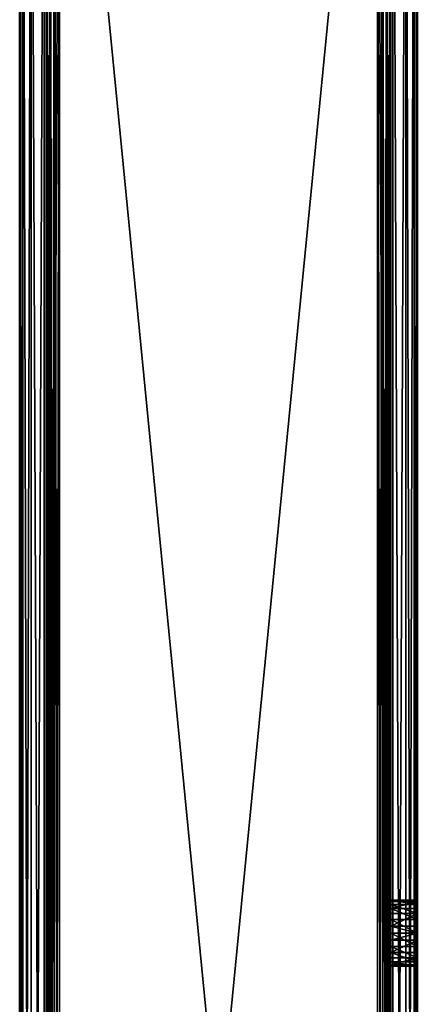
# Model space of a CAD drawing. Extents: x 0 to 1500, y 0 to 514.
# Drawn here: x 87 to 117, y 366 to 440 of the extents above; entities that cross this region are included whole.
import ezdxf

# ---------------------------------------------------------------- set-up
doc = ezdxf.new("R2010")
doc.units = 0
doc.header["$LTSCALE"] = 25.4
doc.layers.get('0').update_dxf_attribs({"color": 13, "linetype": 'CONTINUOUS'})

# ---------------------------------------------------------------- blocks, each defined once
blk = doc.blocks.new('SC_SCREE')
at = {"color": 0}
for p, q in [((-1902.67, 6381.426, -508.999), (-1902.67, 6626.426, -508.999)), ((-1902.67, 6626.426, -464.999), (-1902.67, 6381.426, -464.999)), ((-1902.67, 6381.426, -508.999), (-1902.67, 6626.426, -508.999)), ((-1902.67, 6626.426, -464.999), (-1902.67, 6381.426, -464.999)), ((-1902.441, 6626.426, -510.147), (-1902.441, 6381.426, -510.147)), ((-1902.441, 6626.426, -510.147), (-1902.441, 6381.426, -510.147)), ((-1902.441, 6626.426, -463.851), (-1902.441, 6381.426, -463.851)), ((-1902.441, 6626.426, -463.851), (-1902.441, 6381.426, -463.851)), ((-1901.791, 6626.426, -511.12), (-1901.791, 6381.426, -511.12)), ((-1901.791, 6626.426, -511.12), (-1901.791, 6381.426, -511.12)), ((-1901.791, 6626.426, -462.878), (-1901.791, 6381.426, -462.878)), ((-1901.791, 6626.426, -462.878), (-1901.791, 6381.426, -462.878)), ((-1900.818, 6626.426, -511.771), (-1900.818, 6381.426, -511.771)), ((-1900.818, 6626.426, -511.771), (-1900.818, 6381.426, -511.771)), ((-1900.818, 6626.426, -462.227), (-1900.818, 6381.426, -462.227)), ((-1900.818, 6626.426, -462.227), (-1900.818, 6381.426, -462.227)), ((-1900.67, 6626.426, -508.999), (-1900.67, 6381.426, -508.999)), ((-1900.67, 6381.426, -464.999), (-1900.67, 6626.426, -464.999)), ((-1900.67, 6381.426, -464.999), (-1900.67, 6626.426, -464.999)), ((-1900.67, 6626.426, -508.999), (-1900.67, 6381.426, -508.999)), ((-1900.593, 6626.426, -509.382), (-1900.593, 6381.426, -509.382)), ((-1900.593, 6626.426, -509.382), (-1900.593, 6381.426, -509.382)), ((-1900.593, 6626.426, -464.616), (-1900.593, 6381.426, -464.616)), ((-1900.593, 6626.426, -464.616), (-1900.593, 6381.426, -464.616)), ((-1900.377, 6626.426, -509.706), (-1900.377, 6381.426, -509.706)), ((-1900.377, 6626.426, -509.706), (-1900.377, 6381.426, -509.706)), ((-1900.377, 6626.426, -464.292), (-1900.377, 6381.426, -464.292)), ((-1900.377, 6626.426, -464.292), (-1900.377, 6381.426, -464.292)), ((-1900.052, 6626.426, -509.923), (-1900.052, 6381.426, -509.923)), ((-1900.052, 6626.426, -509.923), (-1900.052, 6381.426, -509.923)), ((-1900.052, 6626.426, -464.075), (-1900.052, 6381.426, -464.075)), ((-1900.052, 6626.426, -464.075), (-1900.052, 6381.426, -464.075)), ((-1899.67, 6381.426, -511.999), (-1899.67, 6626.426, -511.999)), ((-1899.67, 6381.426, -509.999), (-1899.67, 6626.426, -509.999)), ((-1899.67, 6626.426, -463.999), (-1899.67, 6381.426, -463.999)), ((-1899.67, 6381.426, -509.999), (-1899.67, 6626.426, -509.999)), ((-1899.67, 6626.426, -463.999), (-1899.67, 6381.426, -463.999)), ((-1899.67, 6381.426, -511.999), (-1899.67, 6626.426, -511.999)), ((-1899.67, 6381.426, -461.999), (-1899.67, 6626.426, -461.999)), ((-1899.67, 6381.426, -461.999), (-1899.67, 6626.426, -461.999)), ((-1875.67, 6626.426, -511.999), (-1875.67, 6381.426, -511.999)), ((-1875.67, 6626.426, -509.999), (-1875.67, 6381.426, -509.999)), ((-1875.67, 6381.426, -463.999), (-1875.67, 6626.426, -463.999)), ((-1875.67, 6626.426, -509.999), (-1875.67, 6381.426, -509.999)), ((-1875.67, 6381.426, -463.999), (-1875.67, 6626.426, -463.999)), ((-1875.67, 6626.426, -511.999), (-1875.67, 6381.426, -511.999)), ((-1875.67, 6626.426, -461.999), (-1875.67, 6381.426, -461.999)), ((-1875.67, 6626.426, -461.999), (-1875.67, 6381.426, -461.999)), ((-1875.287, 6626.426, -509.923), (-1875.287, 6381.426, -509.923)), ((-1875.287, 6626.426, -509.923), (-1875.287, 6381.426, -509.923)), ((-1875.287, 6626.426, -464.075), (-1875.287, 6381.426, -464.075)), ((-1875.287, 6626.426, -464.075), (-1875.287, 6381.426, -464.075)), ((-1874.962, 6626.426, -509.706), (-1874.962, 6381.426, -509.706)), ((-1874.962, 6626.426, -509.706), (-1874.962, 6381.426, -509.706)), ((-1874.962, 6626.426, -464.292), (-1874.962, 6381.426, -464.292)), ((-1874.962, 6626.426, -464.292), (-1874.962, 6381.426, -464.292)), ((-1874.746, 6626.426, -509.382), (-1874.746, 6381.426, -509.382)), ((-1874.746, 6626.426, -509.382), (-1874.746, 6381.426, -509.382)), ((-1874.746, 6626.426, -464.616), (-1874.746, 6381.426, -464.616)), ((-1874.746, 6626.426, -464.616), (-1874.746, 6381.426, -464.616)), ((-1874.67, 6381.426, -508.999), (-1874.67, 6626.426, -508.999)), ((-1874.67, 6626.426, -464.999), (-1874.67, 6381.426, -464.999)), ((-1874.67, 6381.426, -508.999), (-1874.67, 6626.426, -508.999)), ((-1874.67, 6626.426, -464.999), (-1874.67, 6381.426, -464.999)), ((-1874.522, 6626.426, -511.771), (-1874.522, 6381.426, -511.771)), ((-1874.522, 6626.426, -511.771), (-1874.522, 6381.426, -511.771)), ((-1874.522, 6626.426, -462.227), (-1874.522, 6381.426, -462.227)), ((-1874.522, 6626.426, -462.227), (-1874.522, 6381.426, -462.227)), ((-1873.548, 6626.426, -511.12), (-1873.548, 6381.426, -511.12)), ((-1873.548, 6626.426, -511.12), (-1873.548, 6381.426, -511.12)), ((-1873.548, 6626.426, -462.878), (-1873.548, 6381.426, -462.878)), ((-1873.548, 6626.426, -462.878), (-1873.548, 6381.426, -462.878)), ((-1872.898, 6626.426, -510.147), (-1872.898, 6381.426, -510.147)), ((-1872.898, 6626.426, -510.147), (-1872.898, 6381.426, -510.147)), ((-1872.898, 6626.426, -463.851), (-1872.898, 6381.426, -463.851)), ((-1872.898, 6626.426, -463.851), (-1872.898, 6381.426, -463.851)), ((-1872.67, 6626.426, -508.999), (-1872.67, 6381.426, -508.999)), ((-1872.67, 6381.426, -464.999), (-1872.67, 6626.426, -464.999)), ((-1872.67, 6626.426, -508.999), (-1872.67, 6381.426, -508.999)), ((-1872.67, 6381.426, -464.999), (-1872.67, 6626.426, -464.999)), ((-1902.67, 6521.803, -486.226), (-1902.67, 6521.912, -487.26)), ((-1902.67, 6521.912, -487.26), (-1900.67, 6521.912, -487.26)), ((-1902.67, 6521.912, -487.26), (-1902.67, 6521.591, -488.249)), ((-1902.67, 6521.912, -487.26), (-1900.67, 6521.912, -487.26)), ((-1902.67, 6521.803, -487.772), (-1902.67, 6521.912, -486.738)), ((-1902.67, 6521.912, -486.738), (-1902.67, 6521.591, -485.749)), ((-1902.67, 6521.284, -485.326), (-1902.67, 6521.803, -486.226)), ((-1902.67, 6521.803, -486.226), (-1900.67, 6521.803, -486.226)), ((-1902.67, 6521.803, -486.226), (-1900.67, 6521.803, -486.226)), ((-1902.67, 6521.284, -488.672), (-1902.67, 6521.803, -487.772)), ((-1902.67, 6521.591, -488.249), (-1900.67, 6521.591, -488.249)), ((-1902.67, 6521.591, -488.249), (-1902.67, 6520.895, -489.022)), ((-1902.67, 6521.591, -488.249), (-1900.67, 6521.591, -488.249)), ((-1902.67, 6521.591, -485.749), (-1902.67, 6520.895, -484.977)), ((-1902.67, 6520.443, -484.715), (-1902.67, 6521.284, -485.326)), ((-1902.67, 6521.284, -485.326), (-1900.67, 6521.284, -485.326)), ((-1902.67, 6521.284, -485.326), (-1900.67, 6521.284, -485.326)), ((-1902.67, 6520.443, -489.283), (-1902.67, 6521.284, -488.672)), ((-1900.67, 6521.912, -487.26), (-1900.67, 6521.803, -486.226)), ((-1900.67, 6521.591, -488.249), (-1900.67, 6521.912, -487.26)), ((-1900.67, 6521.448, -485.53), (-1900.67, 6521.872, -486.479)), ((-1900.67, 6521.872, -486.479), (-1900.67, 6521.872, -487.519)), ((-1900.67, 6521.872, -487.519), (-1900.67, 6521.448, -488.468)), ((-1900.67, 6521.803, -486.226), (-1900.67, 6521.284, -485.326)), ((-1900.67, 6520.895, -489.022), (-1900.67, 6521.591, -488.249)), ((-1900.67, 6520.676, -484.834), (-1900.67, 6521.448, -485.53)), ((-1900.67, 6521.448, -488.468), (-1900.67, 6520.676, -489.164)), ((-1900.67, 6521.284, -485.326), (-1900.67, 6520.443, -484.715)), ((-1902.67, 6520.895, -489.022), (-1900.67, 6520.895, -489.022)), ((-1902.67, 6520.895, -489.022), (-1902.67, 6519.946, -489.444)), ((-1902.67, 6520.895, -489.022), (-1900.67, 6520.895, -489.022)), ((-1902.67, 6520.895, -484.977), (-1902.67, 6519.946, -484.554)), ((-1900.67, 6519.946, -489.444), (-1900.67, 6520.895, -489.022)), ((-1900.67, 6519.687, -484.513), (-1900.67, 6520.676, -484.834)), ((-1900.67, 6520.676, -489.164), (-1900.67, 6519.687, -489.485)), ((-1902.67, 6519.426, -484.499), (-1902.67, 6520.443, -484.715)), ((-1902.67, 6520.443, -484.715), (-1900.67, 6520.443, -484.715)), ((-1902.67, 6520.443, -484.715), (-1900.67, 6520.443, -484.715)), ((-1902.67, 6519.426, -489.499), (-1902.67, 6520.443, -489.283)), ((-1900.67, 6519.946, -489.444), (-1902.67, 6519.946, -489.444)), ((-1902.67, 6519.946, -489.444), (-1902.67, 6519.426, -489.499)), ((-1902.67, 6519.426, -489.499), (-1900.67, 6519.946, -489.444)), ((-1902.67, 6519.426, -489.499), (-1900.67, 6519.946, -489.444)), ((-1900.67, 6519.946, -489.444), (-1902.67, 6519.946, -489.444)), ((-1902.67, 6519.946, -484.554), (-1902.67, 6518.906, -484.554)), ((-1900.67, 6520.443, -484.715), (-1900.67, 6519.426, -484.499)), ((-1900.67, 6518.906, -489.444), (-1900.67, 6519.946, -489.444)), ((-1902.67, 6519.426, -489.499), (-1900.67, 6518.906, -489.444)), ((-1900.67, 6519.426, -484.499), (-1902.67, 6519.426, -484.499)), ((-1902.67, 6519.426, -489.499), (-1900.67, 6518.906, -489.444)), ((-1902.67, 6519.426, -489.499), (-1902.67, 6518.906, -489.444)), ((-1902.67, 6518.409, -484.715), (-1902.67, 6519.426, -484.499)), ((-1900.67, 6519.426, -484.499), (-1902.67, 6519.426, -484.499)), ((-1902.67, 6518.409, -489.283), (-1902.67, 6519.426, -489.499)), ((-1900.67, 6518.653, -484.621), (-1900.67, 6519.687, -484.513)), ((-1900.67, 6519.687, -489.485), (-1900.67, 6518.653, -489.377)), ((-1900.67, 6519.426, -484.499), (-1900.67, 6518.409, -484.715)), ((-1902.67, 6518.906, -489.444), (-1900.67, 6518.906, -489.444)), ((-1902.67, 6518.906, -489.444), (-1902.67, 6517.956, -489.022)), ((-1902.67, 6518.906, -489.444), (-1900.67, 6518.906, -489.444)), ((-1902.67, 6518.906, -484.554), (-1902.67, 6517.956, -484.977)), ((-1902.67, 6517.568, -485.326), (-1902.67, 6518.409, -484.715)), ((-1902.67, 6518.409, -484.715), (-1900.67, 6518.409, -484.715)), ((-1902.67, 6518.409, -484.715), (-1900.67, 6518.409, -484.715)), ((-1902.67, 6517.568, -488.672), (-1902.67, 6518.409, -489.283)), ((-1900.67, 6517.956, -489.022), (-1900.67, 6518.906, -489.444)), ((-1900.67, 6517.753, -485.141), (-1900.67, 6518.653, -484.621)), ((-1900.67, 6518.653, -489.377), (-1900.67, 6517.753, -488.857)), ((-1900.67, 6518.409, -484.715), (-1900.67, 6517.568, -485.326)), ((-1902.67, 6517.956, -489.022), (-1900.67, 6517.956, -489.022)), ((-1902.67, 6517.956, -489.022), (-1900.67, 6517.956, -489.022)), ((-1902.67, 6517.956, -489.022), (-1902.67, 6517.261, -488.249)), ((-1902.67, 6517.956, -484.977), (-1902.67, 6517.261, -485.749)), ((-1902.67, 6517.049, -486.226), (-1902.67, 6517.568, -485.326)), ((-1902.67, 6517.568, -485.326), (-1900.67, 6517.568, -485.326)), ((-1902.67, 6517.568, -485.326), (-1900.67, 6517.568, -485.326)), ((-1902.67, 6517.049, -487.772), (-1902.67, 6517.568, -488.672)), ((-1900.67, 6517.261, -488.249), (-1900.67, 6517.956, -489.022)), ((-1900.67, 6517.143, -485.982), (-1900.67, 6517.753, -485.141)), ((-1900.67, 6517.753, -488.857), (-1900.67, 6517.143, -488.016)), ((-1900.67, 6517.568, -485.326), (-1900.67, 6517.049, -486.226)), ((-1902.67, 6517.261, -488.249), (-1900.67, 6517.261, -488.249)), ((-1902.67, 6517.261, -488.249), (-1900.67, 6517.261, -488.249)), ((-1902.67, 6517.261, -488.249), (-1902.67, 6516.939, -487.26)), ((-1902.67, 6517.261, -485.749), (-1902.67, 6516.939, -486.738)), ((-1902.67, 6517.049, -486.226), (-1900.67, 6517.049, -486.226)), ((-1900.67, 6516.926, -486.999), (-1902.67, 6517.049, -486.226)), ((-1900.67, 6516.926, -486.999), (-1902.67, 6517.049, -486.226)), ((-1902.67, 6516.939, -487.26), (-1902.67, 6517.049, -486.226)), ((-1902.67, 6517.049, -486.226), (-1900.67, 6517.049, -486.226)), ((-1902.67, 6516.939, -486.738), (-1902.67, 6517.049, -487.772)), ((-1900.67, 6516.926, -486.999), (-1902.67, 6516.939, -487.26)), ((-1902.67, 6516.939, -487.26), (-1900.67, 6516.939, -487.26)), ((-1902.67, 6516.939, -487.26), (-1900.67, 6516.939, -487.26)), ((-1900.67, 6516.926, -486.999), (-1902.67, 6516.939, -487.26)), ((-1900.67, 6516.939, -487.26), (-1900.67, 6517.261, -488.249)), ((-1900.67, 6517.143, -488.016), (-1900.67, 6516.926, -486.999)), ((-1900.67, 6516.926, -486.999), (-1900.67, 6517.143, -485.982)), ((-1900.67, 6517.049, -486.226), (-1900.67, 6516.926, -486.999)), ((-1900.67, 6516.926, -486.999), (-1900.67, 6516.939, -487.26))]:
    blk.add_line(p, q, dxfattribs=at)
mesh = blk.add_polyface(dxfattribs=at)
corners = [(-1902.67, 6626.426, -508.999), (-1902.441, 6381.426, -510.147), (-1902.67, 6381.426, -508.999), (-1902.441, 6626.426, -510.147)]
mesh.append_faces([[corners[k] for k in face] for face in [(0, 1, 2), (1, 0, 3)]], dxfattribs={"vtx0": -1, "color": 0})
mesh = blk.add_polyface(dxfattribs=at)
corners = [(-1902.441, 6626.426, -463.851), (-1902.67, 6381.426, -464.999), (-1902.441, 6381.426, -463.851), (-1902.67, 6626.426, -464.999)]
mesh.append_faces([[corners[k] for k in face] for face in [(0, 1, 2), (1, 0, 3)]], dxfattribs={"vtx0": -1, "color": 0})
mesh = blk.add_polyface(dxfattribs=at)
corners = [(-1902.67, 6381.426, -464.999), (-1902.67, 6402.71, -483.653), (-1902.67, 6381.426, -508.999), (-1902.67, 6404.392, -482.431), (-1902.67, 6406.426, -481.999), (-1902.67, 6626.426, -464.999), (-1902.67, 6401.671, -485.454), (-1902.67, 6401.453, -487.522), (-1902.67, 6408.46, -482.431), (-1902.67, 6410.142, -483.653), (-1902.67, 6411.182, -485.454), (-1902.67, 6411.399, -487.522), (-1902.67, 6466.426, -481.999), (-1902.67, 6464.392, -482.431), (-1902.67, 6462.71, -483.653), (-1902.67, 6461.671, -485.454), (-1902.67, 6461.453, -487.522), (-1902.67, 6468.46, -482.431), (-1902.67, 6470.142, -483.653), (-1902.67, 6471.181, -485.454), (-1902.67, 6471.399, -487.522), (-1902.67, 6518.906, -484.554), (-1902.67, 6517.956, -484.977), (-1902.67, 6517.261, -485.749), (-1902.67, 6516.939, -486.738), (-1902.67, 6519.946, -484.554), (-1902.67, 6520.895, -484.977), (-1902.67, 6521.591, -485.749), (-1902.67, 6521.912, -486.738), (-1902.67, 6597.957, -484.977), (-1902.67, 6597.261, -485.749), (-1902.67, 6596.939, -486.738), (-1902.67, 6598.906, -484.554), (-1902.67, 6599.946, -484.554), (-1902.67, 6600.895, -484.977), (-1902.67, 6601.591, -485.749), (-1902.67, 6601.913, -486.738), (-1902.67, 6406.426, -491.999), (-1902.67, 6626.426, -508.999), (-1902.67, 6405.387, -491.89), (-1902.67, 6403.487, -491.044), (-1902.67, 6402.096, -489.499), (-1902.67, 6407.466, -491.89), (-1902.67, 6409.365, -491.044), (-1902.67, 6410.756, -489.499), (-1902.67, 6465.386, -491.89), (-1902.67, 6463.487, -491.044), (-1902.67, 6462.096, -489.499), (-1902.67, 6466.426, -491.999), (-1902.67, 6467.466, -491.89), (-1902.67, 6469.365, -491.044), (-1902.67, 6470.756, -489.499), (-1902.67, 6519.426, -489.499), (-1902.67, 6518.409, -489.283), (-1902.67, 6517.568, -488.672), (-1902.67, 6517.049, -487.772), (-1902.67, 6520.443, -489.283), (-1902.67, 6521.284, -488.672), (-1902.67, 6521.803, -487.772), (-1902.67, 6598.409, -489.283), (-1902.67, 6597.568, -488.672), (-1902.67, 6597.048, -487.772), (-1902.67, 6599.426, -489.499), (-1902.67, 6600.443, -489.283), (-1902.67, 6601.284, -488.672), (-1902.67, 6601.803, -487.772)]
mesh.append_faces([[corners[k] for k in face] for face in [(0, 1, 2), (1, 0, 3), (3, 0, 4), (4, 5, 8), (8, 5, 9), (9, 5, 10), (10, 5, 11), (12, 5, 17), (17, 5, 18), (18, 5, 19), (19, 5, 20), (21, 5, 25), (25, 5, 26), (26, 5, 27), (27, 5, 28), (29, 5, 32), (32, 5, 33), (33, 5, 34), (34, 5, 35), (35, 5, 36), (2, 37, 38), (37, 2, 39), (39, 2, 40), (40, 2, 41), (41, 2, 7), (45, 11, 46), (46, 11, 47), (47, 11, 16), (52, 20, 53), (53, 20, 54), (54, 20, 55), (55, 20, 24), (59, 28, 60), (60, 28, 61), (61, 28, 31), (38, 36, 5)]], dxfattribs={"vtx0": -1, "vtx1": -1, "color": 0})
mesh.append_faces([[corners[k] for k in face] for face in [(11, 5, 12), (20, 5, 21), (28, 5, 29), (38, 11, 45), (38, 20, 52), (38, 28, 59)]], dxfattribs={"vtx0": -1, "vtx1": -1, "vtx2": -1, "color": 0})
mesh.append_faces([[corners[k] for k in face] for face in [(4, 0, 5), (2, 1, 6), (2, 6, 7), (11, 12, 13), (11, 13, 14), (11, 14, 15), (11, 15, 16), (20, 21, 22), (20, 22, 23), (20, 23, 24), (28, 29, 30), (28, 30, 31), (38, 37, 42), (38, 42, 43), (38, 43, 44), (38, 44, 11), (38, 45, 48), (38, 48, 49), (38, 49, 50), (38, 50, 51), (38, 51, 20), (38, 52, 56), (38, 56, 57), (38, 57, 58), (38, 58, 28), (38, 59, 62), (38, 62, 63), (38, 63, 64), (38, 64, 65), (38, 65, 36)]], dxfattribs={"vtx0": -1, "vtx2": -1, "color": 0})
mesh = blk.add_polyface(dxfattribs=at)
corners = [(-1902.441, 6626.426, -510.147), (-1901.791, 6381.426, -511.12), (-1902.441, 6381.426, -510.147), (-1901.791, 6626.426, -511.12)]
mesh.append_faces([[corners[k] for k in face] for face in [(0, 1, 2), (1, 0, 3)]], dxfattribs={"vtx0": -1, "color": 0})
mesh = blk.add_polyface(dxfattribs=at)
corners = [(-1901.791, 6626.426, -462.878), (-1902.441, 6381.426, -463.851), (-1901.791, 6381.426, -462.878), (-1902.441, 6626.426, -463.851)]
mesh.append_faces([[corners[k] for k in face] for face in [(0, 1, 2), (1, 0, 3)]], dxfattribs={"vtx0": -1, "color": 0})
mesh = blk.add_polyface(dxfattribs=at)
corners = [(-1900.818, 6626.426, -511.771), (-1901.791, 6381.426, -511.12), (-1901.791, 6626.426, -511.12), (-1900.818, 6381.426, -511.771)]
mesh.append_faces([[corners[k] for k in face] for face in [(0, 1, 2), (1, 0, 3)]], dxfattribs={"vtx0": -1, "color": 0})
mesh = blk.add_polyface(dxfattribs=at)
corners = [(-1900.818, 6381.426, -462.227), (-1901.791, 6626.426, -462.878), (-1901.791, 6381.426, -462.878), (-1900.818, 6626.426, -462.227)]
mesh.append_faces([[corners[k] for k in face] for face in [(0, 1, 2), (1, 0, 3)]], dxfattribs={"vtx0": -1, "color": 0})
mesh = blk.add_polyface(dxfattribs=at)
corners = [(-1899.67, 6626.426, -511.999), (-1900.818, 6381.426, -511.771), (-1900.818, 6626.426, -511.771), (-1899.67, 6381.426, -511.999)]
mesh.append_faces([[corners[k] for k in face] for face in [(0, 1, 2), (1, 0, 3)]], dxfattribs={"vtx0": -1, "color": 0})
mesh = blk.add_polyface(dxfattribs=at)
corners = [(-1899.67, 6381.426, -461.999), (-1900.818, 6626.426, -462.227), (-1900.818, 6381.426, -462.227), (-1899.67, 6626.426, -461.999)]
mesh.append_faces([[corners[k] for k in face] for face in [(0, 1, 2), (1, 0, 3)]], dxfattribs={"vtx0": -1, "color": 0})
mesh = blk.add_polyface(dxfattribs=at)
corners = [(-1900.593, 6626.426, -509.382), (-1900.67, 6381.426, -508.999), (-1900.593, 6381.426, -509.382), (-1900.67, 6626.426, -508.999)]
mesh.append_faces([[corners[k] for k in face] for face in [(0, 1, 2), (1, 0, 3)]], dxfattribs={"vtx0": -1, "color": 0})
mesh = blk.add_polyface(dxfattribs=at)
corners = [(-1900.67, 6626.426, -464.999), (-1900.593, 6381.426, -464.616), (-1900.67, 6381.426, -464.999), (-1900.593, 6626.426, -464.616)]
mesh.append_faces([[corners[k] for k in face] for face in [(0, 1, 2), (1, 0, 3)]], dxfattribs={"vtx0": -1, "color": 0})
mesh = blk.add_polyface(dxfattribs=at)
corners = [(-1900.67, 6381.426, -508.999), (-1900.67, 6402.096, -489.499), (-1900.67, 6381.426, -464.999), (-1900.67, 6403.487, -491.044), (-1900.67, 6405.387, -491.89), (-1900.67, 6626.426, -508.999), (-1900.67, 6401.453, -487.522), (-1900.67, 6401.426, -486.999), (-1900.67, 6407.466, -491.89), (-1900.67, 6409.365, -491.044), (-1900.67, 6410.756, -489.499), (-1900.67, 6411.399, -487.522), (-1900.67, 6465.386, -491.89), (-1900.67, 6463.487, -491.044), (-1900.67, 6462.096, -489.499), (-1900.67, 6461.453, -487.522), (-1900.67, 6461.426, -486.999), (-1900.67, 6467.466, -491.89), (-1900.67, 6469.365, -491.044), (-1900.67, 6470.756, -489.499), (-1900.67, 6471.399, -487.522), (-1900.67, 6518.653, -489.377), (-1900.67, 6517.753, -488.857), (-1900.67, 6517.143, -488.016), (-1900.67, 6516.926, -486.999), (-1900.67, 6519.687, -489.485), (-1900.67, 6520.676, -489.164), (-1900.67, 6521.448, -488.468), (-1900.67, 6521.872, -487.519), (-1900.67, 6521.872, -486.479), (-1900.67, 6597.753, -488.857), (-1900.67, 6597.142, -488.016), (-1900.67, 6596.926, -486.999), (-1900.67, 6598.653, -489.377), (-1900.67, 6599.687, -489.485), (-1900.67, 6600.676, -489.164), (-1900.67, 6601.448, -488.468), (-1900.67, 6601.871, -487.519), (-1900.67, 6601.871, -486.479), (-1900.67, 6406.426, -481.999), (-1900.67, 6626.426, -464.999), (-1900.67, 6404.392, -482.431), (-1900.67, 6402.71, -483.653), (-1900.67, 6401.671, -485.454), (-1900.67, 6408.46, -482.431), (-1900.67, 6410.142, -483.653), (-1900.67, 6411.182, -485.454), (-1900.67, 6466.426, -481.999), (-1900.67, 6464.392, -482.431), (-1900.67, 6462.71, -483.653), (-1900.67, 6461.671, -485.454), (-1900.67, 6468.46, -482.431), (-1900.67, 6470.142, -483.653), (-1900.67, 6471.181, -485.454), (-1900.67, 6518.653, -484.621), (-1900.67, 6517.753, -485.141), (-1900.67, 6517.143, -485.982), (-1900.67, 6519.687, -484.513), (-1900.67, 6520.676, -484.834), (-1900.67, 6521.448, -485.53), (-1900.67, 6597.753, -485.141), (-1900.67, 6597.142, -485.982), (-1900.67, 6598.653, -484.621), (-1900.67, 6599.687, -484.513), (-1900.67, 6600.676, -484.834), (-1900.67, 6601.448, -485.53)]
mesh.append_faces([[corners[k] for k in face] for face in [(0, 1, 2), (1, 0, 3), (3, 0, 4), (4, 5, 8), (8, 5, 9), (9, 5, 10), (10, 5, 11), (12, 5, 17), (17, 5, 18), (18, 5, 19), (19, 5, 20), (21, 5, 25), (25, 5, 26), (26, 5, 27), (27, 5, 28), (28, 5, 29), (30, 5, 33), (33, 5, 34), (34, 5, 35), (35, 5, 36), (36, 5, 37), (37, 5, 38), (2, 39, 40), (39, 2, 41), (41, 2, 42), (42, 2, 43), (43, 2, 7), (47, 11, 48), (48, 11, 49), (49, 11, 50), (50, 11, 16), (54, 20, 55), (55, 20, 56), (56, 20, 24), (60, 29, 61), (61, 29, 32), (40, 38, 5)]], dxfattribs={"vtx0": -1, "vtx1": -1, "color": 0})
mesh.append_faces([[corners[k] for k in face] for face in [(11, 5, 12), (20, 5, 21), (29, 5, 30), (40, 11, 47), (40, 20, 54), (40, 29, 60)]], dxfattribs={"vtx0": -1, "vtx1": -1, "vtx2": -1, "color": 0})
mesh.append_faces([[corners[k] for k in face] for face in [(4, 0, 5), (2, 1, 6), (2, 6, 7), (11, 12, 13), (11, 13, 14), (11, 14, 15), (11, 15, 16), (20, 21, 22), (20, 22, 23), (20, 23, 24), (29, 30, 31), (29, 31, 32), (40, 39, 44), (40, 44, 45), (40, 45, 46), (40, 46, 11), (40, 47, 51), (40, 51, 52), (40, 52, 53), (40, 53, 20), (40, 54, 57), (40, 57, 58), (40, 58, 59), (40, 59, 29), (40, 60, 62), (40, 62, 63), (40, 63, 64), (40, 64, 65), (40, 65, 38)]], dxfattribs={"vtx0": -1, "vtx2": -1, "color": 0})
mesh = blk.add_polyface(dxfattribs=at)
corners = [(-1900.377, 6626.426, -509.706), (-1900.593, 6381.426, -509.382), (-1900.377, 6381.426, -509.706), (-1900.593, 6626.426, -509.382)]
mesh.append_faces([[corners[k] for k in face] for face in [(0, 1, 2), (1, 0, 3)]], dxfattribs={"vtx0": -1, "color": 0})
mesh = blk.add_polyface(dxfattribs=at)
corners = [(-1900.593, 6626.426, -464.616), (-1900.377, 6381.426, -464.292), (-1900.593, 6381.426, -464.616), (-1900.377, 6626.426, -464.292)]
mesh.append_faces([[corners[k] for k in face] for face in [(0, 1, 2), (1, 0, 3)]], dxfattribs={"vtx0": -1, "color": 0})
mesh = blk.add_polyface(dxfattribs=at)
corners = [(-1900.052, 6381.426, -509.923), (-1900.377, 6626.426, -509.706), (-1900.377, 6381.426, -509.706), (-1900.052, 6626.426, -509.923)]
mesh.append_faces([[corners[k] for k in face] for face in [(0, 1, 2), (1, 0, 3)]], dxfattribs={"vtx0": -1, "color": 0})
mesh = blk.add_polyface(dxfattribs=at)
corners = [(-1900.052, 6626.426, -464.075), (-1900.377, 6381.426, -464.292), (-1900.377, 6626.426, -464.292), (-1900.052, 6381.426, -464.075)]
mesh.append_faces([[corners[k] for k in face] for face in [(0, 1, 2), (1, 0, 3)]], dxfattribs={"vtx0": -1, "color": 0})
mesh = blk.add_polyface(dxfattribs=at)
corners = [(-1899.67, 6381.426, -509.999), (-1900.052, 6626.426, -509.923), (-1900.052, 6381.426, -509.923), (-1899.67, 6626.426, -509.999)]
mesh.append_faces([[corners[k] for k in face] for face in [(0, 1, 2), (1, 0, 3)]], dxfattribs={"vtx0": -1, "color": 0})
mesh = blk.add_polyface(dxfattribs=at)
corners = [(-1899.67, 6626.426, -463.999), (-1900.052, 6381.426, -464.075), (-1900.052, 6626.426, -464.075), (-1899.67, 6381.426, -463.999)]
mesh.append_faces([[corners[k] for k in face] for face in [(0, 1, 2), (1, 0, 3)]], dxfattribs={"vtx0": -1, "color": 0})
mesh = blk.add_polyface(dxfattribs=at)
corners = [(-1875.67, 6626.426, -511.999), (-1899.67, 6381.426, -511.999), (-1899.67, 6626.426, -511.999), (-1875.67, 6381.426, -511.999)]
mesh.append_faces([[corners[k] for k in face] for face in [(0, 1, 2), (1, 0, 3)]], dxfattribs={"vtx0": -1, "color": 0})
mesh = blk.add_polyface(dxfattribs=at)
corners = [(-1875.67, 6381.426, -509.999), (-1899.67, 6626.426, -509.999), (-1899.67, 6381.426, -509.999), (-1875.67, 6626.426, -509.999)]
mesh.append_faces([[corners[k] for k in face] for face in [(0, 1, 2), (1, 0, 3)]], dxfattribs={"vtx0": -1, "color": 0})
mesh = blk.add_polyface(dxfattribs=at)
corners = [(-1875.67, 6626.426, -463.999), (-1899.67, 6381.426, -463.999), (-1899.67, 6626.426, -463.999), (-1875.67, 6381.426, -463.999)]
mesh.append_faces([[corners[k] for k in face] for face in [(0, 1, 2), (1, 0, 3)]], dxfattribs={"vtx0": -1, "color": 0})
mesh = blk.add_polyface(dxfattribs=at)
corners = [(-1875.67, 6381.426, -461.999), (-1899.67, 6626.426, -461.999), (-1899.67, 6381.426, -461.999), (-1875.67, 6626.426, -461.999)]
mesh.append_faces([[corners[k] for k in face] for face in [(0, 1, 2), (1, 0, 3)]], dxfattribs={"vtx0": -1, "color": 0})
mesh = blk.add_polyface(dxfattribs=at)
corners = [(-1875.287, 6381.426, -509.923), (-1875.67, 6626.426, -509.999), (-1875.67, 6381.426, -509.999), (-1875.287, 6626.426, -509.923)]
mesh.append_faces([[corners[k] for k in face] for face in [(0, 1, 2), (1, 0, 3)]], dxfattribs={"vtx0": -1, "color": 0})
mesh = blk.add_polyface(dxfattribs=at)
corners = [(-1875.287, 6626.426, -464.075), (-1875.67, 6381.426, -463.999), (-1875.67, 6626.426, -463.999), (-1875.287, 6381.426, -464.075)]
mesh.append_faces([[corners[k] for k in face] for face in [(0, 1, 2), (1, 0, 3)]], dxfattribs={"vtx0": -1, "color": 0})
mesh = blk.add_polyface(dxfattribs=at)
corners = [(-1874.522, 6626.426, -511.771), (-1875.67, 6381.426, -511.999), (-1875.67, 6626.426, -511.999), (-1874.522, 6381.426, -511.771)]
mesh.append_faces([[corners[k] for k in face] for face in [(0, 1, 2), (1, 0, 3)]], dxfattribs={"vtx0": -1, "color": 0})
mesh = blk.add_polyface(dxfattribs=at)
corners = [(-1874.522, 6381.426, -462.227), (-1875.67, 6626.426, -461.999), (-1875.67, 6381.426, -461.999), (-1874.522, 6626.426, -462.227)]
mesh.append_faces([[corners[k] for k in face] for face in [(0, 1, 2), (1, 0, 3)]], dxfattribs={"vtx0": -1, "color": 0})
mesh = blk.add_polyface(dxfattribs=at)
corners = [(-1874.962, 6381.426, -509.706), (-1875.287, 6626.426, -509.923), (-1875.287, 6381.426, -509.923), (-1874.962, 6626.426, -509.706)]
mesh.append_faces([[corners[k] for k in face] for face in [(0, 1, 2), (1, 0, 3)]], dxfattribs={"vtx0": -1, "color": 0})
mesh = blk.add_polyface(dxfattribs=at)
corners = [(-1874.962, 6626.426, -464.292), (-1875.287, 6381.426, -464.075), (-1875.287, 6626.426, -464.075), (-1874.962, 6381.426, -464.292)]
mesh.append_faces([[corners[k] for k in face] for face in [(0, 1, 2), (1, 0, 3)]], dxfattribs={"vtx0": -1, "color": 0})
mesh = blk.add_polyface(dxfattribs=at)
corners = [(-1874.746, 6626.426, -509.382), (-1874.962, 6381.426, -509.706), (-1874.746, 6381.426, -509.382), (-1874.962, 6626.426, -509.706)]
mesh.append_faces([[corners[k] for k in face] for face in [(0, 1, 2), (1, 0, 3)]], dxfattribs={"vtx0": -1, "color": 0})
mesh = blk.add_polyface(dxfattribs=at)
corners = [(-1874.962, 6626.426, -464.292), (-1874.746, 6381.426, -464.616), (-1874.962, 6381.426, -464.292), (-1874.746, 6626.426, -464.616)]
mesh.append_faces([[corners[k] for k in face] for face in [(0, 1, 2), (1, 0, 3)]], dxfattribs={"vtx0": -1, "color": 0})
mesh = blk.add_polyface(dxfattribs=at)
corners = [(-1874.67, 6626.426, -508.999), (-1874.746, 6381.426, -509.382), (-1874.67, 6381.426, -508.999), (-1874.746, 6626.426, -509.382)]
mesh.append_faces([[corners[k] for k in face] for face in [(0, 1, 2), (1, 0, 3)]], dxfattribs={"vtx0": -1, "color": 0})
mesh = blk.add_polyface(dxfattribs=at)
corners = [(-1874.746, 6626.426, -464.616), (-1874.67, 6381.426, -464.999), (-1874.746, 6381.426, -464.616), (-1874.67, 6626.426, -464.999)]
mesh.append_faces([[corners[k] for k in face] for face in [(0, 1, 2), (1, 0, 3)]], dxfattribs={"vtx0": -1, "color": 0})
mesh = blk.add_polyface(dxfattribs=at)
corners = [(-1874.67, 6626.426, -464.999), (-1874.67, 6381.426, -508.999), (-1874.67, 6381.426, -464.999), (-1874.67, 6626.426, -508.999)]
mesh.append_faces([[corners[k] for k in face] for face in [(0, 1, 2), (1, 0, 3)]], dxfattribs={"vtx0": -1, "color": 0})
mesh = blk.add_polyface(dxfattribs=at)
corners = [(-1873.548, 6626.426, -511.12), (-1874.522, 6381.426, -511.771), (-1874.522, 6626.426, -511.771), (-1873.548, 6381.426, -511.12)]
mesh.append_faces([[corners[k] for k in face] for face in [(0, 1, 2), (1, 0, 3)]], dxfattribs={"vtx0": -1, "color": 0})
mesh = blk.add_polyface(dxfattribs=at)
corners = [(-1873.548, 6381.426, -462.878), (-1874.522, 6626.426, -462.227), (-1874.522, 6381.426, -462.227), (-1873.548, 6626.426, -462.878)]
mesh.append_faces([[corners[k] for k in face] for face in [(0, 1, 2), (1, 0, 3)]], dxfattribs={"vtx0": -1, "color": 0})
mesh = blk.add_polyface(dxfattribs=at)
corners = [(-1873.548, 6626.426, -511.12), (-1872.898, 6381.426, -510.147), (-1873.548, 6381.426, -511.12), (-1872.898, 6626.426, -510.147)]
mesh.append_faces([[corners[k] for k in face] for face in [(0, 1, 2), (1, 0, 3)]], dxfattribs={"vtx0": -1, "color": 0})
mesh = blk.add_polyface(dxfattribs=at)
corners = [(-1872.898, 6626.426, -463.851), (-1873.548, 6381.426, -462.878), (-1872.898, 6381.426, -463.851), (-1873.548, 6626.426, -462.878)]
mesh.append_faces([[corners[k] for k in face] for face in [(0, 1, 2), (1, 0, 3)]], dxfattribs={"vtx0": -1, "color": 0})
mesh = blk.add_polyface(dxfattribs=at)
corners = [(-1872.898, 6626.426, -510.147), (-1872.67, 6381.426, -508.999), (-1872.898, 6381.426, -510.147), (-1872.67, 6626.426, -508.999)]
mesh.append_faces([[corners[k] for k in face] for face in [(0, 1, 2), (1, 0, 3)]], dxfattribs={"vtx0": -1, "color": 0})
mesh = blk.add_polyface(dxfattribs=at)
corners = [(-1872.67, 6626.426, -464.999), (-1872.898, 6381.426, -463.851), (-1872.67, 6381.426, -464.999), (-1872.898, 6626.426, -463.851)]
mesh.append_faces([[corners[k] for k in face] for face in [(0, 1, 2), (1, 0, 3)]], dxfattribs={"vtx0": -1, "color": 0})
mesh = blk.add_polyface(dxfattribs=at)
corners = [(-1872.67, 6626.426, -508.999), (-1872.67, 6381.426, -464.999), (-1872.67, 6381.426, -508.999), (-1872.67, 6626.426, -464.999)]
mesh.append_faces([[corners[k] for k in face] for face in [(0, 1, 2), (1, 0, 3)]], dxfattribs={"vtx0": -1, "color": 0})
mesh = blk.add_polyface(dxfattribs=at)
corners = [(-1900.67, 6521.803, -486.226), (-1902.67, 6521.912, -487.26), (-1900.67, 6521.912, -487.26), (-1902.67, 6521.803, -486.226)]
mesh.append_faces([[corners[k] for k in face] for face in [(0, 1, 2), (1, 0, 3)]], dxfattribs={"vtx0": -1, "color": 0})
mesh = blk.add_polyface(dxfattribs=at)
corners = [(-1900.67, 6521.912, -487.26), (-1902.67, 6521.591, -488.249), (-1900.67, 6521.591, -488.249), (-1902.67, 6521.912, -487.26)]
mesh.append_faces([[corners[k] for k in face] for face in [(0, 1, 2), (1, 0, 3)]], dxfattribs={"vtx0": -1, "color": 0})
mesh = blk.add_polyface(dxfattribs=at)
corners = [(-1900.67, 6521.284, -485.326), (-1902.67, 6521.803, -486.226), (-1900.67, 6521.803, -486.226), (-1902.67, 6521.284, -485.326)]
mesh.append_faces([[corners[k] for k in face] for face in [(0, 1, 2), (1, 0, 3)]], dxfattribs={"vtx0": -1, "color": 0})
mesh = blk.add_polyface(dxfattribs=at)
corners = [(-1900.67, 6521.591, -488.249), (-1902.67, 6520.895, -489.022), (-1900.67, 6520.895, -489.022), (-1902.67, 6521.591, -488.249)]
mesh.append_faces([[corners[k] for k in face] for face in [(0, 1, 2), (1, 0, 3)]], dxfattribs={"vtx0": -1, "color": 0})
mesh = blk.add_polyface(dxfattribs=at)
corners = [(-1900.67, 6521.284, -485.326), (-1902.67, 6520.443, -484.715), (-1902.67, 6521.284, -485.326), (-1900.67, 6520.443, -484.715)]
mesh.append_faces([[corners[k] for k in face] for face in [(0, 1, 2), (1, 0, 3)]], dxfattribs={"vtx0": -1, "color": 0})
mesh = blk.add_polyface(dxfattribs=at)
corners = [(-1900.67, 6519.946, -489.444), (-1902.67, 6520.895, -489.022), (-1902.67, 6519.946, -489.444), (-1900.67, 6520.895, -489.022)]
mesh.append_faces([[corners[k] for k in face] for face in [(0, 1, 2), (1, 0, 3)]], dxfattribs={"vtx0": -1, "color": 0})
mesh = blk.add_polyface(dxfattribs=at)
corners = [(-1900.67, 6520.443, -484.715), (-1902.67, 6519.426, -484.499), (-1902.67, 6520.443, -484.715), (-1900.67, 6519.426, -484.499)]
mesh.append_faces([[corners[k] for k in face] for face in [(0, 1, 2), (1, 0, 3)]], dxfattribs={"vtx0": -1, "color": 0})
mesh = blk.add_polyface(dxfattribs=at)
corners = [(-1900.67, 6519.946, -489.444), (-1902.67, 6519.946, -489.444), (-1902.67, 6519.426, -489.499)]
mesh.append_faces([[corners[k] for k in face] for face in [(0, 1, 2)]], dxfattribs={"color": 0})
mesh = blk.add_polyface(dxfattribs=at)
corners = [(-1900.67, 6519.946, -489.444), (-1902.67, 6519.426, -489.499), (-1900.67, 6518.906, -489.444)]
mesh.append_faces([[corners[k] for k in face] for face in [(0, 1, 2)]], dxfattribs={"color": 0})
mesh = blk.add_polyface(dxfattribs=at)
corners = [(-1900.67, 6518.906, -489.444), (-1902.67, 6519.426, -489.499), (-1902.67, 6518.906, -489.444)]
mesh.append_faces([[corners[k] for k in face] for face in [(0, 1, 2)]], dxfattribs={"color": 0})
mesh = blk.add_polyface(dxfattribs=at)
corners = [(-1900.67, 6519.426, -484.499), (-1902.67, 6518.409, -484.715), (-1902.67, 6519.426, -484.499), (-1900.67, 6518.409, -484.715)]
mesh.append_faces([[corners[k] for k in face] for face in [(0, 1, 2), (1, 0, 3)]], dxfattribs={"vtx0": -1, "color": 0})
mesh = blk.add_polyface(dxfattribs=at)
corners = [(-1900.67, 6517.956, -489.022), (-1902.67, 6518.906, -489.444), (-1902.67, 6517.956, -489.022), (-1900.67, 6518.906, -489.444)]
mesh.append_faces([[corners[k] for k in face] for face in [(0, 1, 2), (1, 0, 3)]], dxfattribs={"vtx0": -1, "color": 0})
mesh = blk.add_polyface(dxfattribs=at)
corners = [(-1900.67, 6518.409, -484.715), (-1902.67, 6517.568, -485.326), (-1902.67, 6518.409, -484.715), (-1900.67, 6517.568, -485.326)]
mesh.append_faces([[corners[k] for k in face] for face in [(0, 1, 2), (1, 0, 3)]], dxfattribs={"vtx0": -1, "color": 0})
mesh = blk.add_polyface(dxfattribs=at)
corners = [(-1902.67, 6517.261, -488.249), (-1900.67, 6517.956, -489.022), (-1902.67, 6517.956, -489.022), (-1900.67, 6517.261, -488.249)]
mesh.append_faces([[corners[k] for k in face] for face in [(0, 1, 2), (1, 0, 3)]], dxfattribs={"vtx0": -1, "color": 0})
mesh = blk.add_polyface(dxfattribs=at)
corners = [(-1902.67, 6517.568, -485.326), (-1900.67, 6517.049, -486.226), (-1902.67, 6517.049, -486.226), (-1900.67, 6517.568, -485.326)]
mesh.append_faces([[corners[k] for k in face] for face in [(0, 1, 2), (1, 0, 3)]], dxfattribs={"vtx0": -1, "color": 0})
mesh = blk.add_polyface(dxfattribs=at)
corners = [(-1902.67, 6516.939, -487.26), (-1900.67, 6517.261, -488.249), (-1902.67, 6517.261, -488.249), (-1900.67, 6516.939, -487.26)]
mesh.append_faces([[corners[k] for k in face] for face in [(0, 1, 2), (1, 0, 3)]], dxfattribs={"vtx0": -1, "color": 0})
mesh = blk.add_polyface(dxfattribs=at)
corners = [(-1900.67, 6517.049, -486.226), (-1900.67, 6516.926, -486.999), (-1902.67, 6517.049, -486.226)]
mesh.append_faces([[corners[k] for k in face] for face in [(0, 1, 2)]], dxfattribs={"color": 0})
mesh = blk.add_polyface(dxfattribs=at)
corners = [(-1902.67, 6517.049, -486.226), (-1900.67, 6516.926, -486.999), (-1902.67, 6516.939, -487.26)]
mesh.append_faces([[corners[k] for k in face] for face in [(0, 1, 2)]], dxfattribs={"color": 0})
mesh = blk.add_polyface(dxfattribs=at)
corners = [(-1900.67, 6516.926, -486.999), (-1900.67, 6516.939, -487.26), (-1902.67, 6516.939, -487.26)]
mesh.append_faces([[corners[k] for k in face] for face in [(0, 1, 2)]], dxfattribs={"color": 0})
blk = doc.blocks.new('STUDIO_SCREEN_BRACKETS')
at = {"color": 0}
blk.add_blockref('SC_SCREE', (1921.67, -6148.427, 523.999), dxfattribs=at)
blk = doc.blocks.new('SCREEN_BRACKETS')
at = {"color": 7, "extrusion": (-7.71896e-13, -2.77679e-28, -1), "zscale": -1, "rotation": 359.9999999991691}
blk.add_blockref('STUDIO_SCREEN_BRACKETS', (-65.5, 0), dxfattribs=at)

msp = doc.modelspace()

# ---------------------------------------------------------------- block references
at = {"color": 7}
msp.add_blockref('SCREEN_BRACKETS', (70.4, 0), dxfattribs=at)

doc.saveas('drawing.dxf')
